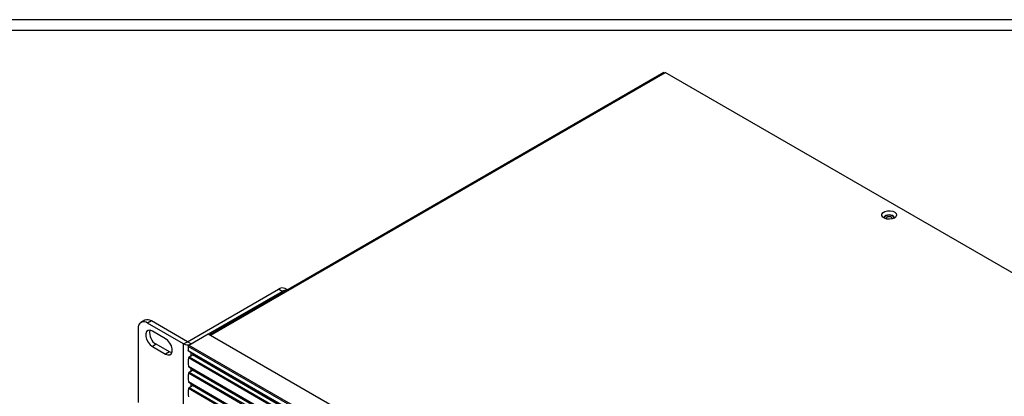
# Model space of a CAD drawing. Units: millimetres. Extents: x 0 to 1174, y 0 to 826.
# Drawn here: x 607 to 974, y 686 to 826 of the extents above; entities that cross this region are included whole.
import ezdxf

# ---------------------------------------------------------------- set-up
doc = ezdxf.new("R2010")
doc.units = ezdxf.units.MM
doc.layers.add('FORM', color=7, linetype='Continuous')

msp = doc.modelspace()

# ---------------------------------------------------------------- linework, layer by layer
at = {"color": 7, "linetype": 'Continuous', "lineweight": 25}
for p, q in [((847.153, 806.349), (677.655, 708.5)), ((677.948, 708.331), (847.653, 806.3)), ((1150.153, 631.67), (847.653, 806.3)), ((669.321, 705.882), (703.262, 725.475)), ((677.17, 708.78), (704.676, 724.659)), ((704.676, 724.659), (703.262, 725.475)), ((706.625, 725.224), (705.762, 725.723)), ((653.386, 713.885), (651.972, 713.069)), ((655.886, 713.638), (654.472, 712.821)), ((669.321, 705.882), (655.886, 713.638)), ((650.936, 710.779), (650.936, 683.18)), ((667.907, 705.065), (654.472, 712.821)), ((661.189, 706.983), (656.239, 709.841)), ((667.907, 705.065), (669.321, 705.882)), ((669.887, 704.657), (677.099, 708.821)), ((677.099, 708.821), (981.155, 533.293)), ((657.654, 704.942), (656.239, 704.125)), ((656.239, 704.125), (661.189, 701.268)), ((662.603, 702.084), (657.654, 704.942)), ((662.603, 702.084), (661.189, 701.268)), ((667.907, 669.301), (667.907, 705.065)), ((973.66, 528.639), (669.604, 704.167)), ((669.604, 704.167), (669.604, 702.616)), ((669.604, 702.616), (973.66, 527.088)), ((669.687, 702.433), (973.742, 526.905)), ((669.887, 704.657), (973.942, 529.129)), ((896.866, 568.686), (669.711, 699.82)), ((669.991, 700.267), (671.159, 700.942)), ((669.991, 700.267), (897.445, 568.961)), ((898.613, 569.635), (671.159, 700.942)), ((669.711, 696.716), (702.303, 677.901)), ((669.791, 696.573), (702.342, 677.782)), ((669.991, 694.552), (671.159, 695.226)), ((695.166, 679.409), (669.711, 694.104)), ((696.934, 672.673), (669.711, 688.389)), ((669.791, 690.857), (694.938, 676.34)), ((669.991, 688.836), (671.159, 689.51))]:
    msp.add_line(p, q, dxfattribs=at)
at = {"color": 8, "linetype": 'Continuous', "lineweight": 25}
for p, q in [((670.664, 705.106), (669.321, 705.882)), ((670.735, 700.697), (670.735, 701.827)), ((670.735, 694.981), (670.735, 696.028)), ((702.658, 677.042), (671.159, 695.226)), ((669.711, 691), (694.928, 676.443)), ((669.991, 694.552), (696.315, 679.355)), ((669.991, 688.836), (697.219, 673.118)), ((670.735, 689.265), (670.735, 690.312)), ((695.089, 675.696), (671.159, 689.51))]:
    msp.add_line(p, q, dxfattribs=at)
at = {"color": 7, "linetype": 'Continuous', "lineweight": 25, "flags": 128}
for points in [[(933.18, 752.028), (932.347, 751.698), (931.363, 751.564), (930.362, 751.645), (929.479, 751.929), (928.833, 752.378), (928.512, 752.931), (928.559, 753.514), (928.967, 754.047), (929.682, 754.46), (930.606, 754.696), (931.616, 754.723), (932.574, 754.537), (933.352, 754.164), (933.843, 753.655), (933.983, 753.077), (933.752, 752.509), (933.18, 752.028)], [(929.725, 751.824), (929.619, 751.947), (929.486, 752.334), (929.619, 752.72), (929.998, 753.048), (930.566, 753.267), (931.236, 753.344), (931.906, 753.267), (932.473, 753.048), (932.853, 752.72), (932.986, 752.334), (932.853, 751.947), (932.746, 751.824)], [(656.239, 709.841), (655.393, 710.157), (654.649, 710.091), (654.096, 709.649), (653.802, 708.886), (653.802, 707.894), (654.096, 706.791), (654.649, 705.712), (655.393, 704.786), (656.239, 704.125)], [(661.189, 701.268), (662.036, 700.951), (662.78, 701.018), (663.332, 701.459), (663.626, 702.222), (663.626, 703.215), (663.332, 704.317), (662.78, 705.397), (662.036, 706.322), (661.189, 706.983)], [(663.497, 701.761), (663.45, 701.768), (662.603, 702.084)], [(669.687, 702.433), (669.687, 702.433), (669.651, 702.462), (669.625, 702.503), (669.609, 702.555), (669.604, 702.616)]]:
    msp.add_lwpolyline(points, dxfattribs=at)
at = {"color": 8, "linetype": 'Continuous', "lineweight": 25, "flags": 128}
for points in [[(929.504, 752.191), (929.635, 752.554), (930.01, 752.878), (930.571, 753.095), (931.233, 753.171), (931.895, 753.095), (932.457, 752.878), (932.832, 752.554), (932.963, 752.172), (932.963, 752.172)], [(932.463, 751.764), (932.37, 752.035), (932.103, 752.266), (931.704, 752.42), (931.233, 752.474), (930.763, 752.42), (930.363, 752.266), (930.097, 752.035), (930.003, 751.764), (930.003, 751.756)]]:
    msp.add_lwpolyline(points, dxfattribs=at)
at = {"color": 7, "linetype": 'Continuous', "lineweight": 25}
for centre, radius, start, end in [((704.727, 723.431), 2.515, 65.69293, 125.61749), ((706.299, 722.133), 3.002, 86.85844, 122.71496), ((653.091, 711.129), 2.184, 50.79683, 189.21407), ((654.421, 711.593), 2.515, 54.38262, 114.30708), ((659.956, 709.08), 4.736, 166.77178, 240.90922), ((669.329, 707.82), 3.101, 242.69036, 286.74615), ((670.218, 704.139), 0.615, 122.6063, 177.39309), ((683.741, 698.268), 14.116, 173.68778, 186.31222), ((670.33, 699.743), 0.624, 122.86034, 172.93311), ((670.826, 701.461), 0.618, 302.68399, 356.07444), ((669.89, 696.723), 0.18, 182.22753, 236.55503), ((670.817, 695.753), 0.629, 303.00977, 348.28462), ((683.741, 692.552), 14.116, 173.68779, 186.31221), ((670.33, 694.028), 0.624, 122.86007, 172.9332), ((669.89, 691.007), 0.18, 182.22696, 236.55613), ((683.741, 686.837), 14.116, 173.68779, 186.31221), ((670.33, 688.312), 0.624, 122.86019, 172.93309), ((670.817, 690.037), 0.629, 303.00965, 348.28474)]:
    msp.add_arc(centre, radius, start, end, dxfattribs=at)
at = {"layer": 'FORM'}
for points in [[(0, 5), (1174, 5), (1174, 826), (0, 826)], [(4, 9), (1170, 9), (1170, 822), (4, 822)]]:
    msp.add_lwpolyline(points, close=True, dxfattribs=at)

doc.saveas('drawing.dxf')
